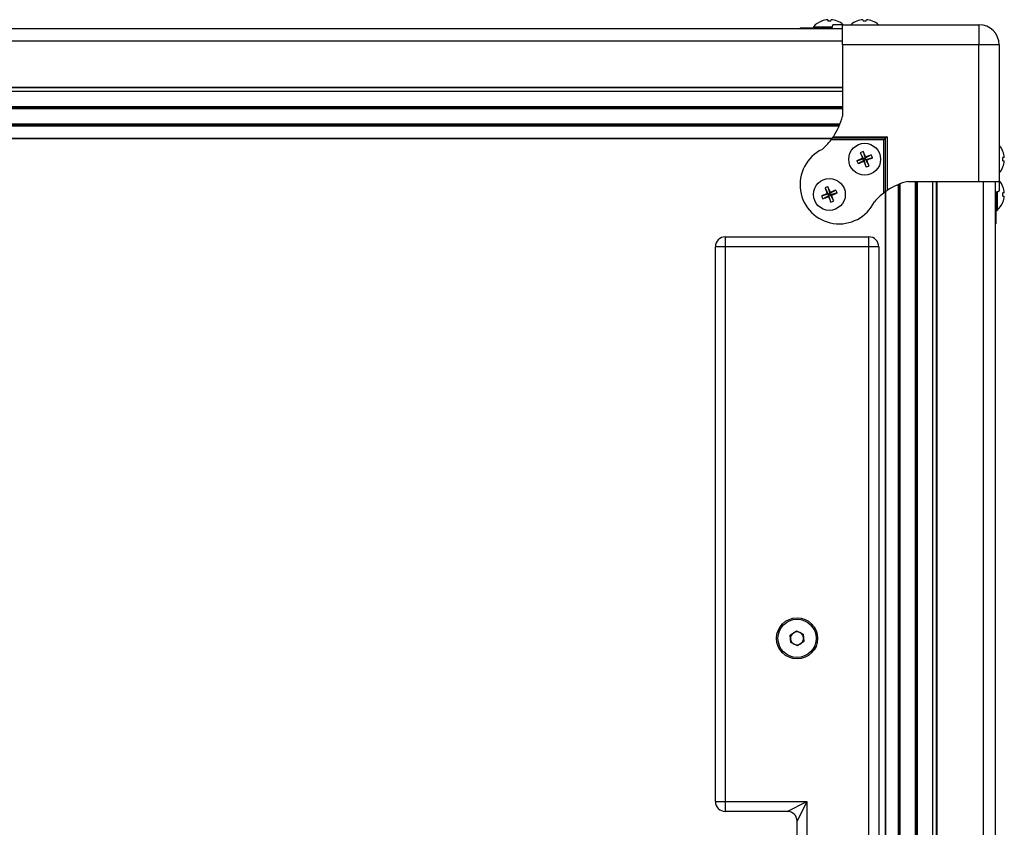
# Model space of a CAD drawing. Units: millimetres. Extents: x -1924 to 1936, y -3 to 3766.
# Drawn here: x 26 to 328, y 1933 to 2180 of the extents above; entities that cross this region are included whole.
import ezdxf

# ---------------------------------------------------------------- set-up
doc = ezdxf.new("R2010")
doc.units = ezdxf.units.MM
doc.layers.add('T12FC', color=7, linetype='Continuous')

msp = doc.modelspace()

# ---------------------------------------------------------------- linework, layer by layer
at = {"layer": 'T12FC', "color": 7, "linetype": 'Continuous', "lineweight": 25}
for p, q in [((271.659, 2179.792), (271.647, 2179.807)), ((273.498, 2180.216), (273.534, 2179.792)), ((274.496, 2179.792), (274.532, 2180.216)), ((276.384, 2179.807), (276.372, 2179.792)), ((282.459, 2179.792), (282.447, 2179.807)), ((284.298, 2180.216), (284.334, 2179.792)), ((285.296, 2179.792), (285.332, 2180.216)), ((287.184, 2179.807), (287.172, 2179.792)), ((-225.785, 2177.466), (278.015, 2177.466)), ((265.015, 2177.666), (265.015, 2177.466)), ((265.015, 2177.666), (271.762, 2177.666)), ((269.138, 2178.029), (269.138, 2177.666)), ((269.138, 2178.029), (274.893, 2178.029)), ((271.762, 2177.466), (271.762, 2177.666)), ((271.762, 2177.666), (274.516, 2177.666)), ((278.015, 2178.666), (275.235, 2178.666)), ((278.015, 2178.666), (319.815, 2178.666)), ((278.015, 2172.466), (278.015, 2178.666)), ((319.815, 2178.666), (319.815, 2172.466)), ((-225.785, 2173.766), (278.015, 2173.766)), ((278.015, 2172.466), (278.015, 2150.661)), ((319.815, 2172.466), (278.015, 2172.466)), ((319.815, 2130.666), (319.815, 2172.466)), ((326.015, 2172.466), (319.815, 2172.466)), ((326.015, 2172.466), (326.015, 2130.666)), ((-225.785, 2159.57), (278.015, 2159.57)), ((-225.785, 2159.393), (278.015, 2159.393)), ((-225.785, 2158.266), (278.015, 2158.266)), ((-225.785, 2153.566), (278.015, 2153.566)), ((-225.785, 2153.266), (278.015, 2153.266)), ((-225.785, 2152.966), (278.015, 2152.966)), ((-225.033, 2148.266), (277.263, 2148.266)), ((-224.899, 2147.929), (277.129, 2147.929)), ((-224.815, 2147.727), (277.046, 2147.727)), ((-222.657, 2143.871), (274.887, 2143.871)), ((-222.581, 2143.766), (274.811, 2143.766)), ((290.72, 2143.371), (274.516, 2143.371)), ((291.22, 2143.871), (274.887, 2143.871)), ((275.235, 2144.371), (291.72, 2144.371)), ((291.22, 2143.871), (290.72, 2143.371)), ((290.72, 2127.167), (290.72, 2143.371)), ((291.72, 2144.371), (291.22, 2143.871)), ((291.22, 2127.539), (291.22, 2143.871)), ((291.72, 2144.371), (291.72, 2127.886)), ((282.453, 2137.011), (284.475, 2137.608)), ((283.47, 2139.461), (284.475, 2137.608)), ((284.475, 2137.608), (284.14, 2137.747)), ((284.36, 2139.828), (284.956, 2137.806)), ((284.475, 2137.608), (284.956, 2137.806)), ((284.475, 2137.608), (284.674, 2137.126)), ((285.155, 2137.325), (284.674, 2137.126)), ((286.809, 2138.811), (284.956, 2137.806)), ((285.096, 2138.142), (284.956, 2137.806)), ((285.155, 2137.325), (284.956, 2137.806)), ((287.177, 2137.921), (285.155, 2137.325)), ((286.16, 2135.472), (285.155, 2137.325)), ((285.155, 2137.325), (285.491, 2137.186)), ((327.141, 2139.823), (327.155, 2139.835)), ((327.564, 2137.984), (327.141, 2137.948)), ((282.821, 2136.122), (284.674, 2137.126)), ((284.535, 2136.791), (284.674, 2137.126)), ((285.27, 2135.105), (284.674, 2137.126)), ((327.141, 2136.985), (327.564, 2136.949)), ((327.155, 2135.098), (327.141, 2135.11)), ((272.67, 2128.661), (273.675, 2126.808)), ((273.56, 2129.028), (274.156, 2127.006)), ((295.076, 2129.697), (295.076, 1635.417)), ((295.278, 2129.781), (295.278, 1635.583)), ((295.615, 2129.914), (295.615, 1635.84)), ((298.01, 2130.666), (319.815, 2130.666)), ((300.315, 2130.666), (300.315, 1637.694)), ((300.615, 2130.666), (300.615, 1637.726)), ((300.915, 2130.666), (300.915, 1637.748)), ((305.615, 2130.666), (305.615, 1637.766)), ((306.742, 2130.666), (306.742, 1637.766)), ((306.919, 2130.666), (306.919, 1637.766)), ((319.815, 2130.666), (326.015, 2130.666)), ((321.115, 2130.666), (321.115, 1637.766)), ((324.815, 2130.666), (324.815, 1637.766)), ((326.015, 2130.666), (326.015, 2127.886)), ((327.141, 2129.023), (327.155, 2129.035)), ((271.653, 2126.211), (273.675, 2126.808)), ((272.021, 2125.322), (273.874, 2126.326)), ((273.675, 2126.808), (273.34, 2126.947)), ((273.675, 2126.808), (274.156, 2127.006)), ((273.675, 2126.808), (273.874, 2126.326)), ((273.735, 2125.991), (273.874, 2126.326)), ((274.355, 2126.525), (273.874, 2126.326)), ((274.47, 2124.305), (273.874, 2126.326)), ((276.009, 2128.011), (274.156, 2127.006)), ((274.296, 2127.342), (274.156, 2127.006)), ((274.355, 2126.525), (274.156, 2127.006)), ((276.377, 2127.121), (274.355, 2126.525)), ((274.355, 2126.525), (274.691, 2126.386)), ((275.36, 2124.672), (274.355, 2126.525)), ((291.115, 2127.463), (291.115, 1620.766)), ((291.22, 2127.538), (291.22, 1620.766)), ((325.015, 2127.167), (325.015, 2124.414)), ((325.378, 2127.534), (325.378, 2121.79)), ((327.564, 2127.184), (327.141, 2127.148)), ((327.141, 2126.185), (327.564, 2126.149)), ((324.815, 2124.414), (325.015, 2124.414)), ((325.015, 2124.414), (325.015, 2117.666)), ((327.155, 2124.298), (327.141, 2124.31)), ((325.015, 2121.79), (325.378, 2121.79)), ((324.815, 2117.666), (325.015, 2117.666)), ((242.115, 2113.666), (242.115, 2110.666)), ((242.115, 2113.666), (286.115, 2113.666)), ((286.115, 2110.666), (286.115, 2113.666)), ((239.115, 1940.666), (239.115, 2110.666)), ((242.115, 2110.666), (239.115, 2110.666)), ((286.115, 2110.666), (242.115, 2110.666)), ((242.115, 2110.666), (242.115, 1940.666)), ((289.115, 2110.666), (286.115, 2110.666)), ((286.115, 1616.666), (286.115, 2110.666)), ((289.115, 2110.666), (289.115, 1616.666)), ((262.036, 1991.671), (263.945, 1992.97)), ((263.945, 1992.97), (266.025, 1991.965)), ((262.206, 1989.367), (262.036, 1991.671)), ((266.195, 1989.662), (264.285, 1988.363)), ((266.025, 1991.965), (266.195, 1989.662)), ((264.285, 1988.363), (262.206, 1989.367)), ((239.115, 1940.666), (242.115, 1940.666)), ((242.115, 1940.666), (242.115, 1937.666)), ((242.115, 1940.666), (267.115, 1940.666)), ((261.115, 1937.666), (267.115, 1940.666)), ((267.115, 1940.666), (264.115, 1934.666)), ((267.115, 1940.666), (267.115, 1814.666)), ((261.115, 1937.666), (242.115, 1937.666)), ((264.115, 1820.666), (264.115, 1934.666))]:
    msp.add_line(p, q, dxfattribs=at)
for centre, radius in [((284.815, 2137.466), 4.877), ((274.015, 2126.666), 4.877), ((264.115, 1990.666), 6.3), ((264.115, 1990.666), 5.85)]:
    msp.add_circle(centre, radius, dxfattribs=at)
for centre, radius, start, end in [((274.015, 2173.806), 6.452, 111.53753, 139.10455), ((274.015, 2173.765), 6.471, 94.57994, 111.35343), ((274.015, 2171.908), 7.899, 86.5068, 93.4932), ((274.016, 2173.765), 6.471, 68.64657, 85.42006), ((274.015, 2173.806), 6.452, 48.88798, 68.46247), ((284.815, 2173.806), 6.452, 111.53753, 131.11202), ((284.815, 2173.765), 6.471, 94.57994, 111.35343), ((284.815, 2171.908), 7.899, 86.5068, 93.4932), ((284.816, 2173.765), 6.471, 68.64657, 85.42006), ((284.815, 2173.806), 6.452, 48.88798, 68.46247), ((319.815, 2172.466), 6.2, 0, 90), ((258.921, 2155.341), 19.659, 326.0817, 346.22794), ((258.921, 2155.341), 19.659, 310.7832, 322.49168), ((277.015, 2129.666), 12, 115.95871, 334.04129), ((321.154, 2137.466), 6.452, 21.53753, 41.11202), ((311.391, 2072.968), 70.278, 112.8157, 114.3157), ((287.662, 2130.575), 9.825, 109.64027, 115.2563), ((349.263, 2164.165), 70.278, 200.58086, 202.08086), ((220.316, 2110.89), 70.278, 22.8157, 24.3157), ((311.514, 2073.018), 70.278, 110.58086, 112.08086), ((258.239, 2201.965), 70.278, 292.8157, 294.3157), ((277.924, 2134.619), 9.825, 19.64027, 25.2563), ((321.114, 2137.467), 6.471, 4.57994, 21.35343), ((319.256, 2137.466), 7.899, 356.5068, 3.4932), ((291.706, 2140.313), 9.825, 199.64027, 205.2563), ((258.116, 2201.914), 70.278, 290.58086, 292.08086), ((349.314, 2164.043), 70.278, 202.8157, 204.3157), ((281.968, 2144.357), 9.825, 289.64027, 295.2563), ((220.367, 2110.767), 70.278, 20.58086, 22.08086), ((321.154, 2137.466), 6.452, 318.88798, 338.46247), ((321.114, 2137.466), 6.471, 338.64657, 355.42006), ((276.862, 2119.775), 9.825, 109.64027, 115.2563), ((338.463, 2153.365), 70.278, 200.58086, 202.08086), ((209.516, 2100.09), 70.278, 22.8157, 24.3157), ((302.69, 2111.572), 19.659, 103.77206, 123.9183), ((321.154, 2126.666), 6.452, 21.53753, 41.11202), ((321.114, 2126.667), 6.471, 4.57994, 21.35343), ((300.591, 2062.168), 70.278, 112.8157, 114.3157), ((280.906, 2129.513), 9.825, 199.64027, 205.2563), ((247.316, 2191.114), 70.278, 290.58086, 292.08086), ((338.514, 2153.243), 70.278, 202.8157, 204.3157), ((300.714, 2062.218), 70.278, 110.58086, 112.08086), ((247.439, 2191.165), 70.278, 292.8157, 294.3157), ((209.567, 2099.967), 70.278, 20.58086, 22.08086), ((267.124, 2123.819), 9.825, 19.64027, 25.2563), ((302.69, 2111.572), 19.659, 127.50832, 139.2168), ((319.256, 2126.666), 7.899, 356.5068, 3.4932), ((321.114, 2126.666), 6.471, 338.64657, 355.42006), ((271.168, 2133.557), 9.825, 289.64027, 295.2563), ((321.154, 2126.666), 6.452, 310.89545, 338.46247), ((242.115, 2110.666), 3, 90, 180), ((286.115, 2110.666), 3, 0, 90), ((264.115, 1990.666), 2, 64.22568, 124.22568), ((264.115, 1990.666), 2, 124.22568, 184.22568), ((264.115, 1990.666), 2, 184.22568, 244.22568), ((264.115, 1990.666), 2, 4.22568, 64.22568), ((264.115, 1990.666), 2, 304.22568, 4.22568), ((264.115, 1990.666), 2, 244.22568, 304.22568), ((242.115, 1940.666), 3, 180, 270), ((261.115, 1934.666), 3, 0, 90)]:
    msp.add_arc(centre, radius, start, end, dxfattribs=at)
for points, knots in [([(274.887, 2178.166), (274.884, 2178.118), (274.878, 2178.021), (274.833, 2177.891), (274.764, 2177.78), (274.664, 2177.696), (274.576, 2177.668), (274.524, 2177.667), (274.516, 2177.666)], [0, 0, 0, 0, 0.1641733, 0.327893, 0.5024732, 0.7082443, 0.9546253, 1, 1, 1, 1]), ([(275.235, 2178.666), (275.187, 2178.658), (275.094, 2178.641), (274.982, 2178.522), (274.913, 2178.372), (274.889, 2178.25), (274.888, 2178.181), (274.887, 2178.166)], [0, 0, 0, 0, 0.2926849, 0.5701802, 0.7598468, 0.9505621, 1, 1, 1, 1]), ([(274.516, 2143.371), (274.568, 2143.439), (274.662, 2143.563), (274.775, 2143.716), (274.851, 2143.82), (274.884, 2143.867), (274.887, 2143.87), (274.887, 2143.871)], [0, 0, 0, 0, 0.2876034, 0.5260968, 0.7203491, 0.915781, 1, 1, 1, 1]), ([(274.887, 2143.871), (274.89, 2143.876), (274.897, 2143.884), (274.942, 2143.948), (275.011, 2144.044), (275.11, 2144.188), (275.19, 2144.305), (275.235, 2144.371)], [0, 0, 0, 0, 0.1673661, 0.334236, 0.5130419, 0.7241371, 1, 1, 1, 1]), ([(291.22, 2127.539), (291.216, 2127.536), (291.208, 2127.53), (291.145, 2127.484), (291.049, 2127.415), (290.915, 2127.316), (290.799, 2127.228), (290.731, 2127.175), (290.72, 2127.167)], [0, 0, 0, 0, 0.16417329, 0.32789303, 0.50247319, 0.70824432, 0.95462534, 1, 1, 1, 1]), ([(291.72, 2127.886), (291.65, 2127.839), (291.513, 2127.746), (291.353, 2127.634), (291.255, 2127.564), (291.222, 2127.54), (291.221, 2127.539), (291.22, 2127.539)], [0, 0, 0, 0, 0.2926849, 0.5701802, 0.7598468, 0.9505621, 1, 1, 1, 1]), ([(325.015, 2127.167), (325.023, 2127.219), (325.037, 2127.313), (325.14, 2127.426), (325.276, 2127.502), (325.408, 2127.535), (325.49, 2127.538), (325.515, 2127.539)], [0, 0, 0, 0, 0.2876034, 0.5260968, 0.7203491, 0.915781, 1, 1, 1, 1]), ([(325.515, 2127.539), (325.564, 2127.542), (325.661, 2127.548), (325.792, 2127.593), (325.903, 2127.662), (325.994, 2127.762), (326.008, 2127.841), (326.015, 2127.886)], [0, 0, 0, 0, 0.1673661, 0.334236, 0.5130419, 0.7241371, 1, 1, 1, 1])]:
    msp.add_open_spline(points, degree=3, knots=knots, dxfattribs=at)

doc.saveas('drawing.dxf')
